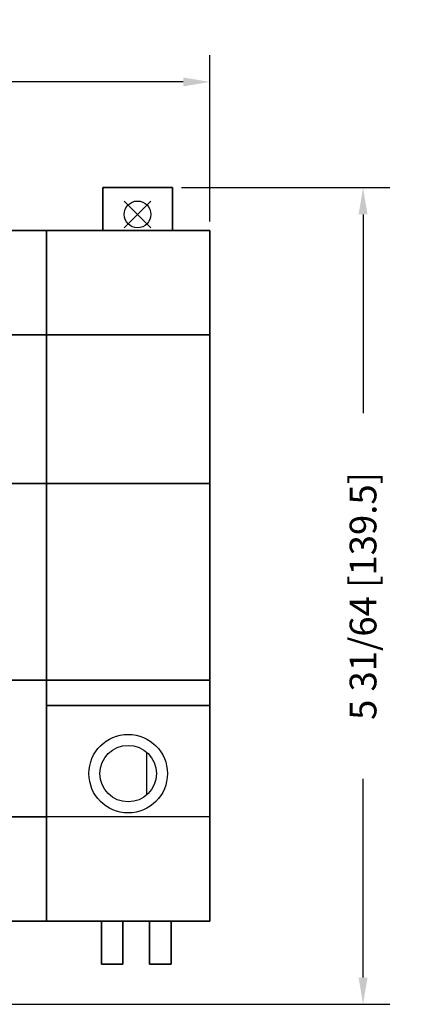
# Model space of a CAD drawing. Extents: x -0.33 to 7.82, y -6.15 to 1.31.
# Drawn here: x 5.09 to 7.82, y -5.31 to 1.31 of the extents above; entities that cross this region are included whole.
import ezdxf

# ---------------------------------------------------------------- set-up
doc = ezdxf.new("R2010")
doc.units = 0
doc.header["$MEASUREMENT"] = 0
doc.header["$PDMODE"] = 3
doc.header["$PDSIZE"] = 0.09
doc.layers.get('0').update_dxf_attribs({"linetype": 'CONTINUOUS'})
doc.layers.get('DEFPOINTS').update_dxf_attribs({"linetype": 'CONTINUOUS'})
doc.layers.add('AREA1', color=7, linetype='CONTINUOUS')
doc.layers.add('DIMS-MTG-HOLES', color=1, linetype='CONTINUOUS')
doc.dimstyles.new('ABECAD_3D', dxfattribs={"dimtxt": 0.18, "dimasz": 0.18, "dimexe": 0.18, "dimexo": 0.0625, "dimgap": 0.09, "dimtad": 0, "dimtoh": 1, "dimdec": 6, "dimzin": 4, "dimtxsty": 'STANDARD', "dimcen": 0.09, "dimazin": 3, "dimtfac": 1.5, "dimtdec": 6, "dimtofl": 0, "dimtmove": 0, "dimatfit": 3, "dimtolj": 1, "dimtzin": 4})

# ---------------------------------------------------------------- blocks, each defined once
blk = doc.blocks.new('*D0')
at = {"layer": 'AREA1', "color": 0}
for p, q in [((6.1825, 0.1801), (7.5823, 0.1801)), ((7.4023, 0.0001), (7.4023, -1.3354)), ((7.4023, -5.1309), (7.4023, -3.7954)), ((1.7575, -5.3109), (7.5823, -5.3109))]:
    blk.add_line(p, q, dxfattribs=at)
for points in [[(7.3723, 0.0001), (7.4323, 0.0001), (7.4023, 0.1801)], [(7.3723, -5.1309), (7.4323, -5.1309), (7.4023, -5.3109)]]:
    blk.add_solid(points, dxfattribs=at)
at = {"layer": 'DEFPOINTS', "color": 0}
for p in [(6.12, 0.1801), (1.695, -5.3109), (7.4023, -5.3109)]:
    blk.add_point(p, dxfattribs=at)
at = {"layer": 'AREA1', "color": 0, "insert": (7.4023, -2.5654), "char_height": 0.18, "attachment_point": 5, "rotation": 90}
blk.add_mtext('\\A1;5 31/64 [139.5]', dxfattribs=at)
blk = doc.blocks.new('*D1')
at = {"layer": 'AREA1', "color": 0}
for p, q in [((-0.33, -0.0464), (-0.33, 1.0707)), ((6.373, -0.0464), (6.373, 1.0707)), ((-0.15, 0.8907), (1.7765, 0.8907)), ((6.193, 0.8907), (4.2665, 0.8907))]:
    blk.add_line(p, q, dxfattribs=at)
for points in [[(-0.15, 0.9207), (-0.15, 0.8607), (-0.33, 0.8907)], [(6.193, 0.9207), (6.193, 0.8607), (6.373, 0.8907)]]:
    blk.add_solid(points, dxfattribs=at)
at = {"layer": 'DEFPOINTS', "color": 0}
for p in [(6.373, 0.8907), (-0.33, -0.1089, 2.605), (6.373, -0.1089)]:
    blk.add_point(p, dxfattribs=at)
at = {"layer": 'AREA1', "color": 0, "insert": (3.0215, 0.8907), "char_height": 0.18, "attachment_point": 5}
blk.add_mtext('\\A1;6 45/64 [170.3]', dxfattribs=at)

msp = doc.modelspace()

# ---------------------------------------------------------------- linework, layer by layer
for p, q in [((5.273, -0.1088556, 2.605), (0.345, -0.1088556, 2.605)), ((0.345, -0.8088556, 3.445), (5.273, -0.8088556, 3.445)), ((6.373, -4.0508556, 3.445), (6.373, -3.3008556, 3.445)), ((5.9459605, -3.6150684, 2.605), (5.9459605, -3.9047629, 2.605)), ((0.345, -4.0508556, 3.445), (5.273, -4.0508556, 3.445)), ((5.273, -4.0508556, 3.445), (5.273, -4.7508556, 2.605)), ((6.373, -4.0508556, 3.445), (5.273, -4.0508556, 3.445)), ((6.373, -4.7508556, 2.605), (6.373, -4.0508556, 3.445)), ((0.345, -4.7508556, 2.605), (5.273, -4.7508556, 2.605)), ((6.049, -4.7508556), (6.229, -4.7508556))]:
    msp.add_line(p, q)
at = {"extrusion": (1, -6.12303e-17, 6.12303e-17), "elevation": 6.373}
msp.add_lwpolyline([(-0.5848556, 0.655), (-1.3448556, 0.655), (-1.3448556, 0.937), (-0.5848556, 0.937)], close=True, dxfattribs=at)
for centre, radius in [((5.886, 0), 0.09), ((5.886, 0, 0.166), 0.09), ((5.823, -3.7599157, 2.605), 0.264), ((5.823, -3.7599157, 2.605), 0.19)]:
    msp.add_circle(centre, radius)
for points in [[(5.273, -0.1088556, 2.605), (5.273, -0.8088556, 3.445), (0.345, -0.8088556, 3.445), (0.345, -0.1088556, 2.605)], [(6.373, -3.3008556, 3.445), (6.373, -4.0508556, 3.445), (5.273, -4.0508556, 3.445), (5.273, -3.3008556, 3.445)], [(0.345, -4.7508556, 2.605), (0.345, -4.0508556, 3.445), (5.273, -4.0508556, 3.445), (5.273, -4.7508556, 2.605)], [(5.273, -4.7508556, 2.605), (6.373, -4.7508556, 2.605), (6.373, -4.0508556, 3.445), (5.273, -4.0508556, 3.445)]]:
    msp.add_3dface(points)
at = {"layer": 'DIMS-MTG-HOLES'}
msp.add_point((5.886, 0), dxfattribs=at)

# ---------------------------------------------------------------- dimensions: what is measured, and where the dimension line sits
at = {"layer": 'AREA1'}
dim = msp.add_linear_dim(base=(6.373, 0.8906538), p1=(-0.33, -0.1088556, 2.605), p2=(6.373, -0.1088556), dimstyle='ABECAD_3D', dxfattribs=at)
dim.commit()
dim.dimension.update_dxf_attribs({"geometry": '*D1', "text_midpoint": (3.0215, 0.8906538)})
dim = msp.add_linear_dim(base=(7.4023362, -5.3108556), p1=(6.12, 0.1801444), p2=(1.695, -5.3108556), angle=90, dimstyle='ABECAD_3D', dxfattribs=at)
dim.commit()
dim.dimension.update_dxf_attribs({"geometry": '*D0', "text_midpoint": (7.4023362, -2.5653556)})

# ---------------------------------------------------------------- meshes
mesh = msp.add_polymesh((6, 3))
for k, corner in enumerate([(5.652, 0.1801444, 0.166), (5.652, 0.1801444), (5.652, 0.1801444), (6.12, 0.1801444, 0.166), (6.12, 0.1801444), (6.12, 0.1801444), (6.12, -0.1088556, 0.166), (6.12, -0.1088556), (6.12, 0.1801444), (5.652, -0.1088556, 0.166), (5.652, -0.1088556), (5.652, 0.1801444), (5.652, -0.1088556, 0.166), (5.652, -0.1088556, 0.166), (5.652, 0.1801444, 0.166), (6.12, -0.1088556, 0.166), (6.12, -0.1088556, 0.166), (6.12, 0.1801444, 0.166)]):
    mesh.set_mesh_vertex(divmod(k, 3), corner)
mesh = msp.add_polymesh((6, 3))
for k, corner in enumerate([(6.373, -0.1088556, 0.183), (6.373, -0.1088556), (6.373, -0.1088556), (6.373, -1.8098556, 0.183), (6.373, -1.8098556), (6.373, -1.8098556), (-0.33, -1.8098556, 0.183), (-0.33, -1.8098556), (6.373, -1.8098556), (-0.33, -0.1088556, 0.183), (-0.33, -0.1088556), (6.373, -0.1088556), (-0.33, -0.1088556, 0.183), (-0.33, -0.1088556, 0.183), (6.373, -0.1088556, 0.183), (-0.33, -1.8098556, 0.183), (-0.33, -1.8098556, 0.183), (6.373, -1.8098556, 0.183)]):
    mesh.set_mesh_vertex(divmod(k, 3), corner)
mesh = msp.add_polymesh((6, 3))
for k, corner in enumerate([(5.273, -0.1088556, 1.786), (5.273, -0.1088556, 0.183), (5.273, -0.1088556, 0.183), (5.273, -4.7508556, 1.786), (5.273, -4.7508556, 0.183), (5.273, -4.7508556, 0.183), (0.345, -4.7508556, 1.786), (0.345, -4.7508556, 0.183), (5.273, -4.7508556, 0.183), (0.345, -0.1088556, 1.786), (0.345, -0.1088556, 0.183), (5.273, -0.1088556, 0.183), (0.345, -0.1088556, 1.786), (0.345, -0.1088556, 1.786), (5.273, -0.1088556, 1.786), (0.345, -4.7508556, 1.786), (0.345, -4.7508556, 1.786), (5.273, -4.7508556, 1.786)]):
    mesh.set_mesh_vertex(divmod(k, 3), corner)
mesh = msp.add_polymesh((6, 3))
for k, corner in enumerate([(6.373, -0.1088556, 2.605), (6.373, -0.1088556, 0.183), (6.373, -0.1088556, 0.183), (6.373, -4.7508556, 2.605), (6.373, -4.7508556, 0.183), (6.373, -4.7508556, 0.183), (5.273, -4.7508556, 2.605), (5.273, -4.7508556, 0.183), (6.373, -4.7508556, 0.183), (5.273, -0.1088556, 2.605), (5.273, -0.1088556, 0.183), (6.373, -0.1088556, 0.183), (5.273, -0.1088556, 2.605), (5.273, -0.1088556, 2.605), (6.373, -0.1088556, 2.605), (5.273, -4.7508556, 2.605), (5.273, -4.7508556, 2.605), (6.373, -4.7508556, 2.605)]):
    mesh.set_mesh_vertex(divmod(k, 3), corner)
mesh = msp.add_polymesh((6, 3))
for k, corner in enumerate([(6.373, -0.8088556, 3.445), (6.373, -0.1088556, 2.605), (6.373, -0.1088556, 2.605), (6.373, -0.8088556, 3.445), (6.373, -0.8088556, 2.605), (6.373, -0.8088556, 2.605), (5.273, -0.8088556, 3.445), (5.273, -0.8088556, 2.605), (6.373, -0.8088556, 2.605), (5.273, -0.8088556, 3.445), (5.273, -0.1088556, 2.605), (6.373, -0.1088556, 2.605), (5.273, -0.8088556, 3.445), (5.273, -0.8088556, 3.445), (6.373, -0.8088556, 3.445), (5.273, -0.8088556, 3.445), (5.273, -0.8088556, 3.445), (6.373, -0.8088556, 3.445)]):
    mesh.set_mesh_vertex(divmod(k, 3), corner)
mesh = msp.add_polymesh((6, 3))
for k, corner in enumerate([(5.273, -0.8088556, 3.445), (5.273, -0.8088556, 1.786), (5.273, -0.8088556, 1.786), (5.273, -4.0508556, 3.445), (5.273, -4.0508556, 1.786), (5.273, -4.0508556, 1.786), (0.345, -4.0508556, 3.445), (0.345, -4.0508556, 1.786), (5.273, -4.0508556, 1.786), (0.345, -0.8088556, 3.445), (0.345, -0.8088556, 1.786), (5.273, -0.8088556, 1.786), (0.345, -0.8088556, 3.445), (0.345, -0.8088556, 3.445), (5.273, -0.8088556, 3.445), (0.345, -4.0508556, 3.445), (0.345, -4.0508556, 3.445), (5.273, -4.0508556, 3.445)]):
    mesh.set_mesh_vertex(divmod(k, 3), corner)
mesh = msp.add_polymesh((6, 3))
for k, corner in enumerate([(6.373, -0.8088556, 3.445), (6.373, -0.8088556, 2.605), (6.373, -0.8088556, 2.605), (6.373, -3.3008556, 3.445), (6.373, -3.3008556, 2.605), (6.373, -3.3008556, 2.605), (5.273, -3.3008556, 3.445), (5.273, -3.3008556, 2.605), (6.373, -3.3008556, 2.605), (5.273, -0.8088556, 3.445), (5.273, -0.8088556, 2.605), (6.373, -0.8088556, 2.605), (5.273, -0.8088556, 3.445), (5.273, -0.8088556, 3.445), (6.373, -0.8088556, 3.445), (5.273, -3.3008556, 3.445), (5.273, -3.3008556, 3.445), (6.373, -3.3008556, 3.445)]):
    mesh.set_mesh_vertex(divmod(k, 3), corner)
mesh = msp.add_polymesh((6, 3))
for k, corner in enumerate([(6.373, -3.1318556, 0.183), (6.373, -3.1318556), (6.373, -3.1318556), (6.373, -4.7508556, 0.183), (6.373, -4.7508556), (6.373, -4.7508556), (-0.33, -4.7508556, 0.183), (-0.33, -4.7508556), (6.373, -4.7508556), (-0.33, -3.1318556, 0.183), (-0.33, -3.1318556), (6.373, -3.1318556), (-0.33, -3.1318556, 0.183), (-0.33, -3.1318556, 0.183), (6.373, -3.1318556, 0.183), (-0.33, -4.7508556, 0.183), (-0.33, -4.7508556, 0.183), (6.373, -4.7508556, 0.183)]):
    mesh.set_mesh_vertex(divmod(k, 3), corner)
mesh = msp.add_polymesh((6, 3))
for k, corner in enumerate([(6.373, -3.3008556, 3.445), (6.373, -3.3008556, 2.605), (6.373, -3.3008556, 2.605), (6.373, -4.0508556, 3.445), (6.373, -4.7508556, 2.605), (6.373, -4.7508556, 2.605), (6.373, -4.0508556, 3.445), (6.373, -4.7508556, 2.605), (6.373, -4.7508556, 2.605), (6.373, -3.3008556, 3.445), (6.373, -3.3008556, 2.605), (6.373, -3.3008556, 2.605), (6.373, -3.3008556, 3.445), (6.373, -3.3008556, 3.445), (6.373, -3.3008556, 3.445), (6.373, -4.0508556, 3.445), (6.373, -4.0508556, 3.445), (6.373, -4.0508556, 3.445)]):
    mesh.set_mesh_vertex(divmod(k, 3), corner)
mesh = msp.add_polymesh((6, 3))
for k, corner in enumerate([(5.273, -4.0508556, 3.445), (5.273, -4.7508556, 2.605), (5.273, -4.7508556, 2.605), (5.273, -4.0508556, 3.445), (5.273, -4.0508556, 2.605), (5.273, -4.0508556, 2.605), (5.273, -4.7508556, 2.605), (5.273, -4.7508556, 2.605), (5.273, -4.0508556, 2.605), (5.273, -4.7508556, 2.605), (5.273, -4.7508556, 2.605), (5.273, -4.7508556, 2.605), (5.273, -4.7508556, 2.605), (5.273, -4.7508556, 2.605), (5.273, -4.0508556, 3.445), (5.273, -4.7508556, 2.605), (5.273, -4.7508556, 2.605), (5.273, -4.0508556, 3.445)]):
    mesh.set_mesh_vertex(divmod(k, 3), corner)
mesh = msp.add_polymesh((6, 3))
for k, corner in enumerate([(5.787, -4.7508556, 0.166), (5.787, -4.7508556), (5.787, -4.7508556), (5.787, -5.0398556, 0.166), (5.787, -5.0398556), (5.787, -5.0398556), (5.643, -5.0398556, 0.166), (5.643, -5.0398556), (5.787, -5.0398556), (5.643, -4.7508556, 0.166), (5.643, -4.7508556), (5.787, -4.7508556), (5.643, -4.7508556, 0.166), (5.643, -4.7508556, 0.166), (5.787, -4.7508556, 0.166), (5.643, -5.0398556, 0.166), (5.643, -5.0398556, 0.166), (5.787, -5.0398556, 0.166)]):
    mesh.set_mesh_vertex(divmod(k, 3), corner)
mesh = msp.add_polymesh((6, 3))
for k, corner in enumerate([(6.111, -4.7508556, 0.166), (6.111, -4.7508556), (6.111, -4.7508556), (6.111, -5.0398556, 0.166), (6.111, -5.0398556), (6.111, -5.0398556), (5.967, -5.0398556, 0.166), (5.967, -5.0398556), (6.111, -5.0398556), (5.967, -4.7508556, 0.166), (5.967, -4.7508556), (6.111, -4.7508556), (5.967, -4.7508556, 0.166), (5.967, -4.7508556, 0.166), (6.111, -4.7508556, 0.166), (5.967, -5.0398556, 0.166), (5.967, -5.0398556, 0.166), (6.111, -5.0398556, 0.166)]):
    mesh.set_mesh_vertex(divmod(k, 3), corner)

doc.saveas('drawing.dxf')
